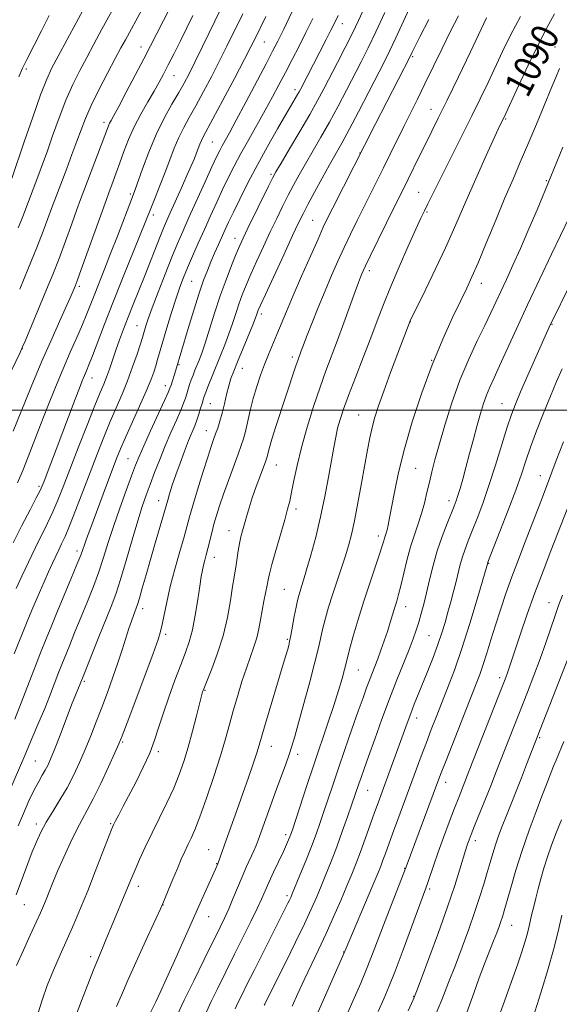
# Model space of a CAD drawing. Extents: x 2117300 to 2120200, y 322300 to 325200.
# Drawn here: x 2118782 to 2118940, y 322826 to 323114 of the extents above; entities that cross this region are included whole.
import ezdxf
from ezdxf.enums import TextEntityAlignment as Align

# ---------------------------------------------------------------- set-up
doc = ezdxf.new("R2010")
doc.units = 0
doc.header["$MEASUREMENT"] = 0
for name, color, linetype, lineweight in [('DTM SPOT ELEVATION', 2, 'Continuous', 13), ('GRID LINE', 7, 'Continuous', 0), ('INDEX CONTOUR', 41, 'Continuous', 13), ('INDEX CONTOUR LABEL', 244, 'Continuous', 0), ('INTERMEDIATE CONTOUR', 44, 'Continuous', 0)]:
    doc.layers.add(name, color=color, linetype=linetype, lineweight=lineweight)
doc.styles.add('Style-ITALICS', font='ITALICS.shx')

msp = doc.modelspace()

# ---------------------------------------------------------------- linework, layer by layer
at = {"layer": 'DTM SPOT ELEVATION'}
for p in [(2118876.63, 323113.2, 1105.33), (2118853.84, 323107.78, 1111.09), (2118817.77, 323106.39, 1120.65), (2118938.84, 323106.35, 1088.82), (2118897.17, 323103.55, 1097.79), (2118784.2, 323099.88, 1127.69), (2118827.4, 323097.94, 1117.18), (2118862.78, 323093.85, 1106.45), (2118902.58, 323088.16, 1094.74), (2118924.47, 323085.25, 1089.83), (2118806.87, 323084.3, 1120.47), (2118838.63, 323078.53, 1111.03), (2118881.82, 323075.34, 1098.05), (2118855.81, 323069.05, 1104.26), (2118936.29, 323067.25, 1086.17), (2118814.65, 323063.34, 1116.27), (2118898.96, 323063.84, 1092.89), (2118821.36, 323057.17, 1113.51), (2118901.37, 323058.04, 1091.81), (2118867.99, 323055.61, 1098.9), (2118845.24, 323050.36, 1104.67), (2118884.52, 323040.92, 1093.59), (2118799.72, 323036.33, 1117.69), (2118832.53, 323037.8, 1107.01), (2118917.32, 323037.18, 1087.4), (2118852.94, 323028.24, 1099.59), (2118816.56, 323024.77, 1110.83), (2118896.57, 323025.99, 1089.96), (2118938.01, 323025.21, 1081.91), (2118783.01, 323018.03, 1119.97), (2118862, 323015.57, 1096.41), (2118828.87, 323013.36, 1105.85), (2118902.77, 323014.6, 1088), (2118847.38, 323012.31, 1099.23), (2118803.42, 323009.46, 1113.28), (2118824.84, 323007.18, 1106.59), (2118837.99, 323001.9, 1101.07), (2118923.31, 323001.95, 1082.84), (2118881.45, 322998.66, 1090.86), (2118836.82, 322994.04, 1100.71), (2118813.97, 322985.89, 1106.9), (2118857.28, 322983.95, 1095.2), (2118898.09, 322983.02, 1087.02), (2118934.59, 322980.88, 1078.67), (2118787.86, 322977.7, 1114.29), (2118822.93, 322973.56, 1102.65), (2118907.87, 322973.53, 1084.51), (2118863.1, 322971.11, 1093.58), (2118843.46, 322964.73, 1096.7), (2118887.19, 322963.2, 1088.47), (2118799.04, 322958.79, 1108.44), (2118839.19, 322956.95, 1097.35), (2118919.49, 322955.24, 1079.91), (2118859.62, 322947.59, 1092.98), (2118937.11, 322943.72, 1074.72), (2118818.21, 322941.9, 1101.49), (2118895.21, 322942.48, 1085.33), (2118824.91, 322934.44, 1099.67), (2118860.54, 322932.96, 1092.2), (2118902, 322934.02, 1082.96), (2118881.32, 322923.99, 1087.11), (2118801.14, 322920.69, 1103.76), (2118922.62, 322921.74, 1076.46), (2118836.5, 322918.05, 1095.87), (2118898.41, 322909.93, 1081.41), (2118934.39, 322904.19, 1071.8), (2118812.39, 322902.9, 1099.81), (2118855.86, 322901.65, 1091.3), (2118786.83, 322897.34, 1104.96), (2118822.8, 322900.02, 1097.67), (2118863.54, 322899.32, 1089.5), (2118884.09, 322888.72, 1083.13), (2118906.83, 322891.13, 1077.4), (2118787.11, 322878.93, 1102.46), (2118808.82, 322879.01, 1098.17), (2118860.05, 322875.78, 1088.4), (2118837.5, 322871.36, 1092.89), (2118915.52, 322874.06, 1073.52), (2118839.86, 322867.25, 1092.08), (2118894.92, 322865.88, 1078.06), (2118816.93, 322860.69, 1095.48), (2118902.18, 322859.86, 1075.71), (2118860.41, 322857.88, 1086.36), (2118783.59, 322855.31, 1101.03), (2118824.14, 322855.22, 1093.97), (2118837.54, 322851.73, 1091.2), (2118926.14, 322849.22, 1069.18), (2118803.02, 322840.07, 1096.41), (2118877.06, 322841.42, 1080.05), (2118897.5, 322828.45, 1074.09)]:
    msp.add_point(p, dxfattribs=at)
at = {"layer": 'GRID LINE', "flags": 128}
msp.add_lwpolyline([(2117500, 323000), (2120000, 323000)], dxfattribs=at)
at = {"layer": 'INDEX CONTOUR', "flags": 128}
for points, elevation in [([(2118781.332, 322837.477), (2118783.309, 322841.958), (2118785.317, 322846.358), (2118787.049, 322850.12), (2118788.288, 322852.866), (2118789.178, 322854.932), (2118789.951, 322856.832), (2118790.82, 322859.023), (2118791.913, 322861.727), (2118793.34, 322865.111), (2118795.145, 322869.201), (2118797.114, 322873.478), (2118798.968, 322877.283), (2118800.528, 322880.217), (2118802.018, 322882.909), (2118803.763, 322886.245), (2118805.952, 322890.769), (2118808.225, 322895.658), (2118810.088, 322899.748), (2118811.245, 322902.351), (2118812.195, 322904.701), (2118813.639, 322908.507), (2118818.828, 322922.309), (2118821.252, 322928.812), (2118822.719, 322932.867), (2118823.464, 322935.252), (2118823.922, 322937.303), (2118824.471, 322940.121), (2118825.24, 322943.848), (2118826.3, 322948.386), (2118827.66, 322953.529), (2118829.102, 322958.645), (2118830.346, 322962.995), (2118831.952, 322968.82), (2118832.892, 322972.102), (2118834.261, 322976.674), (2118835.832, 322981.777), (2118837.252, 322986.295), (2118838.265, 322989.402), (2118838.971, 322991.447), (2118839.555, 322993.073), (2118840.168, 322994.822), (2118840.821, 322996.847), (2118841.489, 322999.201), (2118842.148, 323001.876), (2118842.793, 323004.627), (2118843.423, 323007.146), (2118844.062, 323009.271), (2118844.849, 323011.421), (2118845.953, 323014.158), (2118850.416, 323025.044), (2118851.233, 323027.107), (2118851.63, 323028.173), (2118851.821, 323028.727), (2118852.051, 323029.318), (2118852.685, 323030.757), (2118854.122, 323033.913), (2118859.473, 323045.53), (2118862.07, 323051.138), (2118863.834, 323054.903), (2118865.132, 323057.542), (2118866.545, 323060.241), (2118868.496, 323063.868), (2118870.753, 323068.005), (2118872.917, 323071.911), (2118876.481, 323078.241), (2118878.608, 323082.165), (2118881.372, 323087.432), (2118884.367, 323093.227), (2118888.948, 323102.144), (2118890.519, 323105.296), (2118892.295, 323109.029), (2118894.659, 323114.143), (2118897.3, 323119.89)], 1100), ([(2118778.622, 323009.048), (2118782.348, 323016.924), (2118783.092, 323018.555), (2118783.827, 323020.286), (2118790.127, 323035.375), (2118791.907, 323039.732), (2118793.748, 323044.438), (2118795.66, 323049.563), (2118797.474, 323054.568), (2118798.983, 323058.767), (2118800.069, 323061.748), (2118800.993, 323064.214), (2118808.211, 323083.243), (2118808.558, 323084.042), (2118808.985, 323084.869), (2118809.772, 323086.309), (2118811.206, 323088.969), (2118813.438, 323093.171), (2118816.066, 323098.16), (2118818.551, 323102.912), (2118820.51, 323106.696), (2118826.143, 323117.698)], 1120), ([(2118780.598, 322928.683), (2118784.425, 322938.165), (2118785.812, 322941.449), (2118788.063, 322946.695), (2118789.394, 322949.764), (2118790.677, 322952.691), (2118791.797, 322955.206), (2118792.772, 322957.336), (2118793.652, 322959.18), (2118794.508, 322960.921), (2118795.505, 322963.068), (2118796.829, 322966.207), (2118798.599, 322970.72), (2118802.829, 322981.832), (2118804.899, 322987.208), (2118806.859, 322992.165), (2118808.719, 322996.694), (2118812.184, 323004.75), (2118813.785, 323008.673), (2118815.277, 323012.698), (2118816.567, 323016.446), (2118817.543, 323019.42), (2118818.142, 323021.295), (2118819.17, 323024.692), (2118819.857, 323026.753), (2118821.021, 323029.997), (2118822.753, 323034.611), (2118824.781, 323039.869), (2118826.74, 323044.818), (2118828.382, 323048.807), (2118829.935, 323052.391), (2118831.742, 323056.424), (2118836.42, 323066.731), (2118838.481, 323071.238), (2118839.862, 323074.209), (2118840.747, 323076.034), (2118841.456, 323077.382), (2118843.577, 323081.229), (2118845.571, 323084.916), (2118848.409, 323090.245), (2118854.329, 323101.469), (2118856.249, 323105.143), (2118857.749, 323108.082), (2118859.476, 323111.578), (2118861.883, 323116.516)], 1110), ([(2118828.424, 322823.083), (2118830.386, 322827.27), (2118833.142, 322832.964), (2118836.209, 322839.212), (2118840.911, 322848.707), (2118842.28, 322851.539), (2118843.426, 322854.092), (2118844.647, 322857.018), (2118845.958, 322860.228), (2118847.302, 322863.45), (2118848.617, 322866.431), (2118850.739, 322871.055), (2118851.392, 322872.566), (2118851.993, 322874.133), (2118857.396, 322889.064), (2118860.068, 322896.412), (2118861.058, 322899.245), (2118861.86, 322901.725), (2118862.691, 322904.549), (2118863.811, 322908.541), (2118865.375, 322914.176), (2118867.105, 322920.509), (2118868.618, 322926.248), (2118869.636, 322930.44), (2118870.925, 322936.186), (2118871.68, 322939.125), (2118872.62, 322942.406), (2118873.735, 322945.985), (2118874.996, 322949.787), (2118876.286, 322953.587), (2118877.468, 322957.131), (2118878.45, 322960.308), (2118879.319, 322963.611), (2118880.21, 322967.68), (2118881.214, 322972.903), (2118882.252, 322978.654), (2118883.983, 322988.433), (2118884.662, 322991.955), (2118885.347, 322994.997), (2118886.155, 322997.956), (2118887.237, 323001.325), (2118888.753, 323005.624), (2118890.757, 323011.079), (2118892.878, 323016.752), (2118896.463, 323026.204), (2118896.592, 323026.483), (2118897.139, 323027.608), (2118900.924, 323035.311), (2118903.912, 323041.46), (2118906.819, 323047.599), (2118909.178, 323052.825), (2118913.452, 323062.729), (2118916.082, 323068.687), (2118918.754, 323074.646), (2118922.215, 323082.271), (2118922.811, 323083.557), (2118923.945, 323085.849), (2118928.155, 323094.96), (2118931.003, 323101.024), (2118933.908, 323107.002), (2118936.47, 323111.948), (2118938.752, 323116.059)], 1090), ([(2118867.784, 322819.862), (2118877.461, 322841.904), (2118885.55, 322860.969), (2118886.981, 322864.371), (2118887.865, 322866.538), (2118888.523, 322868.263), (2118889.241, 322870.24), (2118891.332, 322876.042), (2118892.847, 322880.167), (2118899.7, 322898.715), (2118901.217, 322902.768), (2118902.65, 322906.512), (2118904.096, 322910.204), (2118907.449, 322918.662), (2118909.449, 322923.961), (2118911.64, 322930.27), (2118913.946, 322937.543), (2118916.086, 322944.681), (2118919.159, 322955.32), (2118919.247, 322955.558), (2118922.753, 322964.526), (2118925.147, 322970.729), (2118927.379, 322976.67), (2118929.028, 322981.311), (2118930.338, 322985.172), (2118931.724, 322989.165), (2118933.489, 322993.946), (2118935.498, 322999.151), (2118937.506, 323004.157), (2118939.317, 323008.483), (2118940.939, 323012.189)], 1080), ([(2118912.146, 322821.282), (2118915.078, 322829.375), (2118916.708, 322833.816), (2118918.279, 322837.954), (2118920.895, 322844.653), (2118921.807, 322847.018), (2118922.485, 322848.842), (2118923.003, 322850.315), (2118923.45, 322851.688), (2118923.978, 322853.456), (2118925.905, 322860.242), (2118927.42, 322865.379), (2118929.248, 322871.148), (2118931.297, 322877.082), (2118933.312, 322882.584), (2118934.996, 322887.027), (2118936.134, 322889.982), (2118938.426, 322895.801), (2118939.166, 322897.623), (2118941.421, 322903.082)], 1070)]:
    msp.add_lwpolyline(points, dxfattribs=dict(at, elevation=elevation))
at = {"layer": 'INTERMEDIATE CONTOUR', "flags": 128}
for points, elevation in [([(2118781.782, 323053.393), (2118782.576, 323055.325), (2118783.13, 323056.726), (2118787.863, 323069.12), (2118788.933, 323072.016), (2118790.239, 323075.68), (2118791.877, 323080.378), (2118793.764, 323085.636), (2118795.769, 323090.804), (2118797.786, 323095.38), (2118799.805, 323099.469), (2118801.839, 323103.325), (2118803.938, 323107.231), (2118806.296, 323111.581), (2118818.816, 323134.438)], 1124), ([(2118779.894, 323067.879), (2118783.545, 323078.613), (2118786.035, 323085.837), (2118788.369, 323092.387), (2118790.132, 323096.912), (2118791.658, 323100.219), (2118793.468, 323103.654), (2118801.43, 323118.351)], 1126), ([(2118781.247, 322858.152), (2118783.344, 322863.956), (2118784.597, 322867.366), (2118785.874, 322870.695), (2118787.122, 322873.696), (2118788.454, 322876.517), (2118790.024, 322879.406), (2118791.926, 322882.552), (2118794.019, 322885.935), (2118796.104, 322889.479), (2118798.022, 322893.123), (2118799.784, 322896.863), (2118801.441, 322900.709), (2118803.045, 322904.673), (2118804.635, 322908.774), (2118806.25, 322913.033), (2118807.906, 322917.437), (2118809.524, 322921.839), (2118811, 322926.054), (2118812.254, 322929.915), (2118814.173, 322936.131), (2118814.906, 322938.32), (2118815.506, 322939.952), (2118816.341, 322942.059), (2118816.725, 322943.173), (2118817.278, 322945.003), (2118818.112, 322947.937), (2118819.199, 322951.811), (2118820.478, 322956.323), (2118821.862, 322961.113), (2118825.533, 322973.721), (2118826.096, 322975.563), (2118826.895, 322978.057), (2118827.927, 322981.104), (2118829.163, 322984.552), (2118830.464, 322988.031), (2118831.668, 322991.118), (2118833.439, 322995.414), (2118834.1, 322997.137), (2118834.685, 322998.914), (2118835.187, 323000.618), (2118835.584, 323002.035), (2118835.884, 323003.058), (2118836.209, 323004.015), (2118836.712, 323005.343), (2118837.506, 323007.369), (2118838.544, 323009.977), (2118841.004, 323016.053), (2118842.262, 323019.219), (2118843.44, 323022.357), (2118844.485, 323025.401), (2118845.44, 323028.323), (2118846.367, 323031.104), (2118847.341, 323033.778), (2118848.47, 323036.591), (2118849.87, 323039.845), (2118851.612, 323043.727), (2118853.565, 323047.974), (2118855.549, 323052.212), (2118857.424, 323056.133), (2118859.17, 323059.7), (2118860.804, 323062.944), (2118862.367, 323065.934), (2118863.988, 323068.905), (2118865.819, 323072.131), (2118870.356, 323079.941), (2118872.866, 323084.392), (2118875.38, 323089.048), (2118877.808, 323093.686), (2118882.113, 323102.04), (2118884.154, 323106.091), (2118886.434, 323110.793), (2118889.091, 323116.482)], 1102), ([(2118781.597, 322978.755), (2118783.131, 322982.408), (2118784.719, 322986.425), (2118788.324, 322995.797), (2118790.442, 323001.188), (2118792.686, 323006.752), (2118794.928, 323012.135), (2118797.049, 323017.033), (2118798.963, 323021.362), (2118800.59, 323025.093), (2118801.897, 323028.261), (2118803.03, 323031.154), (2118804.18, 323034.12), (2118807.058, 323041.353), (2118808.842, 323045.875), (2118810.82, 323050.978), (2118815.224, 323062.478), (2118815.923, 323064.351), (2118818.171, 323070.7), (2118820.015, 323075.615), (2118822.179, 323080.768), (2118824.509, 323085.504), (2118826.785, 323089.624), (2118828.775, 323093.046), (2118830.349, 323095.824), (2118831.792, 323098.552), (2118833.494, 323101.959), (2118835.735, 323106.558), (2118841.148, 323117.713)], 1116), ([(2118781.772, 322878.32), (2118783.312, 322881.975), (2118784.954, 322885.659), (2118786.503, 322888.9), (2118787.801, 322891.352), (2118788.856, 322893.163), (2118789.715, 322894.607), (2118790.455, 322896.002), (2118791.283, 322897.854), (2118792.433, 322900.712), (2118794.04, 322904.865), (2118797.442, 322913.732), (2118798.578, 322916.628), (2118800.777, 322922.068), (2118805.416, 322933.692), (2118808.997, 322942.575), (2118810.363, 322946.192), (2118811.779, 322950.455), (2118813.436, 322956.008), (2118815.188, 322962.107), (2118816.802, 322967.657), (2118818.113, 322971.871), (2118819.247, 322975.173), (2118820.395, 322978.288), (2118821.712, 322981.791), (2118823.198, 322985.634), (2118824.817, 322989.617), (2118826.503, 322993.524), (2118828.084, 322997.082), (2118829.359, 322999.997), (2118830.193, 323002.088), (2118830.708, 323003.592), (2118831.093, 323004.855), (2118831.499, 323006.154), (2118831.952, 323007.519), (2118832.441, 323008.911), (2118832.962, 323010.305), (2118833.511, 323011.713), (2118834.722, 323014.728), (2118835.481, 323016.764), (2118836.464, 323019.67), (2118839.249, 323028.475), (2118840.913, 323033.481), (2118842.632, 323038.237), (2118844.255, 323042.426), (2118845.62, 323045.777), (2118846.652, 323048.211), (2118847.656, 323050.419), (2118849.031, 323053.287), (2118855.064, 323065.646), (2118856.238, 323068), (2118857.223, 323069.806), (2118858.722, 323072.35), (2118861.206, 323076.526), (2118864.231, 323081.641), (2118867.124, 323086.619), (2118869.389, 323090.663), (2118871.249, 323094.146), (2118875.243, 323101.856), (2118877.502, 323106.255), (2118879.605, 323110.427), (2118881.375, 323114.081), (2118883.046, 323117.699)], 1104), ([(2118782.231, 323035.503), (2118784.803, 323041.698), (2118787.242, 323047.689), (2118789.122, 323052.495), (2118790.507, 323056.194), (2118791.579, 323059.127), (2118792.517, 323061.652), (2118796.018, 323070.842), (2118797.54, 323074.882), (2118798.976, 323078.759), (2118800.21, 323082.143), (2118801.493, 323085.435), (2118803.169, 323089.221), (2118805.44, 323093.848), (2118807.952, 323098.719), (2118810.209, 323102.995), (2118811.863, 323106.099), (2118813.149, 323108.484), (2118817.951, 323117.286)], 1122), ([(2118779.04, 322888.139), (2118783.715, 322898.948), (2118785.919, 322904.08), (2118787.873, 322908.691), (2118789.551, 322912.748), (2118790.941, 322916.228), (2118793.708, 322923.399), (2118796.777, 322931.091), (2118798.41, 322935.152), (2118800.202, 322939.556), (2118802.029, 322943.995), (2118803.789, 322948.379), (2118805.391, 322952.673), (2118806.792, 322956.894), (2118808.15, 322961.258), (2118809.678, 322966.033), (2118811.497, 322971.315), (2118813.372, 322976.514), (2118814.978, 322980.868), (2118816.124, 322983.922), (2118817.146, 322986.461), (2118818.513, 322989.573), (2118820.518, 322993.966), (2118824.618, 323002.856), (2118825.698, 323005.252), (2118826.204, 323006.488), (2118826.513, 323007.404), (2118827.825, 323011.458), (2118831.564, 323023.945), (2118833.191, 323029.291), (2118834.765, 323034.289), (2118836.056, 323038.094), (2118837.139, 323040.97), (2118838.17, 323043.461), (2118839.263, 323045.993), (2118840.372, 323048.511), (2118842.347, 323052.908), (2118843.375, 323055.12), (2118844.746, 323057.979), (2118846.648, 323061.854), (2118849.034, 323066.572), (2118851.797, 323071.825), (2118854.785, 323077.261), (2118857.676, 323082.361), (2118860.098, 323086.56), (2118863.519, 323092.424), (2118863.991, 323093.264), (2118864.45, 323094.125), (2118871.906, 323108.552), (2118873.283, 323111.246), (2118874.315, 323113.309), (2118875.376, 323115.564)], 1106), ([(2118780.32, 322961.243), (2118782.881, 322966.299), (2118785.257, 322970.859), (2118787.104, 322974.373), (2118788.201, 322976.522), (2118788.826, 322977.886), (2118789.38, 322979.278), (2118791.374, 322984.427), (2118792.92, 322988.488), (2118798.474, 323003.288), (2118799.703, 323006.513), (2118800.543, 323008.649), (2118801.172, 323010.168), (2118801.766, 323011.553), (2118802.499, 323013.317), (2118803.544, 323015.98), (2118807.019, 323025.182), (2118809.459, 323031.504), (2118812.274, 323038.599), (2118820.756, 323059.618), (2118821.957, 323062.544), (2118823.374, 323066.025), (2118824.827, 323069.715), (2118826.181, 323073.317), (2118827.478, 323076.721), (2118828.799, 323079.868), (2118830.23, 323082.77), (2118831.86, 323085.743), (2118833.778, 323089.173), (2118836.025, 323093.311), (2118838.423, 323097.853), (2118840.742, 323102.357), (2118842.847, 323106.562), (2118847.539, 323116.118)], 1114), ([(2118780.337, 322993.896), (2118782.688, 322999.687), (2118785.615, 323006.863), (2118788.737, 323014.344), (2118791.698, 323021.172), (2118794.249, 323026.871), (2118797.32, 323033.628), (2118797.901, 323034.94), (2118798.193, 323035.626), (2118798.481, 323036.339), (2118799.067, 323037.903), (2118800.255, 323041.188), (2118807.592, 323061.768), (2118808.279, 323063.641), (2118809.568, 323067.04), (2118810.499, 323069.531), (2118811.569, 323072.464), (2118812.748, 323075.73), (2118814.106, 323079.249), (2118815.741, 323082.947), (2118817.688, 323086.714), (2118819.726, 323090.316), (2118821.573, 323093.481), (2118823.041, 323096.069), (2118824.322, 323098.449), (2118825.702, 323101.119), (2118827.388, 323104.434), (2118829.276, 323108.181), (2118831.178, 323112.002), (2118832.933, 323115.579)], 1118), ([(2118780.857, 322909.534), (2118785.673, 322922.213), (2118787.028, 322925.708), (2118788.148, 322928.535), (2118790.182, 322933.603), (2118791.403, 322936.612), (2118793.003, 322940.492), (2118797.216, 322950.567), (2118799.004, 322954.892), (2118800.095, 322957.641), (2118800.7, 322959.295), (2118801.164, 322960.651), (2118801.79, 322962.409), (2118802.714, 322964.922), (2118807.618, 322978.061), (2118809.298, 322982.528), (2118810.578, 322985.874), (2118811.734, 322988.727), (2118813.169, 322992.024), (2118817.322, 323001.226), (2118819.257, 323005.604), (2118820.594, 323008.84), (2118821.445, 323011.158), (2118822.038, 323013.01), (2118822.583, 323014.843), (2118824.117, 323020.099), (2118825.319, 323024.142), (2118826.682, 323028.627), (2118827.991, 323032.788), (2118829.104, 323036.084), (2118830.148, 323038.869), (2118831.325, 323041.724), (2118832.782, 323045.097), (2118834.463, 323048.904), (2118836.264, 323052.927), (2118838.089, 323056.969), (2118839.886, 323060.9), (2118841.613, 323064.608), (2118843.266, 323068.052), (2118844.985, 323071.466), (2118846.945, 323075.154), (2118849.248, 323079.309), (2118854.09, 323087.909), (2118856.189, 323091.735), (2118858.099, 323095.312), (2118859.975, 323098.894), (2118861.935, 323102.679), (2118863.959, 323106.63), (2118865.988, 323110.652), (2118867.983, 323114.687)], 1108), ([(2118781.222, 322947.802), (2118782.887, 322951.48), (2118784.783, 322955.58), (2118786.743, 322959.68), (2118790.372, 322966.943), (2118791.966, 322970.29), (2118793.431, 322973.699), (2118794.993, 322977.643), (2118796.929, 322982.663), (2118799.389, 322988.996), (2118802.002, 322995.659), (2118804.269, 323001.364), (2118805.827, 323005.19), (2118806.85, 323007.673), (2118807.649, 323009.714), (2118808.483, 323012.045), (2118810.391, 323017.6), (2118811.46, 323020.613), (2118812.635, 323023.795), (2118813.95, 323027.223), (2118815.423, 323030.952), (2118818.71, 323039.178), (2118823.319, 323050.934), (2118824.292, 323053.335), (2118825.165, 323055.365), (2118826.264, 323057.812), (2118829.557, 323065.093), (2118831.188, 323068.738), (2118832.437, 323071.584), (2118833.337, 323073.712), (2118834.001, 323075.362), (2118834.983, 323077.929), (2118835.419, 323078.967), (2118835.95, 323080.037), (2118838.782, 323085.3), (2118841.703, 323090.798), (2118845.054, 323097.154), (2118847.989, 323102.755), (2118849.882, 323106.413), (2118851.009, 323108.643), (2118854.288, 323115.29)], 1112), ([(2118782.024, 323097.611), (2118783.052, 323100.129), (2118784.324, 323102.754), (2118788.635, 323111.093), (2118790.884, 323115.573)], 1128), ([(2118787.671, 322823.655), (2118788.808, 322827.337), (2118790.298, 322831.582), (2118792.11, 322836.055), (2118794.113, 322840.606), (2118796.15, 322845.137), (2118798.111, 322849.614), (2118800.068, 322854.259), (2118802.139, 322859.359), (2118804.364, 322864.996), (2118809.139, 322877.273), (2118809.731, 322878.664), (2118810.313, 322879.843), (2118811.211, 322881.59), (2118812.505, 322884.072), (2118816.268, 322891.235), (2118818.413, 322895.494), (2118820.303, 322899.645), (2118821.714, 322903.403), (2118822.887, 322907.092), (2118824.177, 322911.19), (2118825.833, 322915.981), (2118827.67, 322920.975), (2118829.393, 322925.485), (2118830.776, 322929.069), (2118831.868, 322932.231), (2118832.782, 322935.719), (2118833.609, 322940.02), (2118834.335, 322944.57), (2118834.921, 322948.545), (2118835.349, 322951.339), (2118835.68, 322953.217), (2118835.995, 322954.663), (2118836.362, 322956.096), (2118836.79, 322957.685), (2118837.275, 322959.532), (2118838.412, 322964.117), (2118839.066, 322966.643), (2118839.799, 322969.223), (2118840.693, 322972.065), (2118841.847, 322975.443), (2118843.299, 322979.469), (2118846.153, 322987.176), (2118847.072, 322989.706), (2118847.709, 322991.677), (2118848.267, 322993.797), (2118849.685, 322999.936), (2118850.574, 323003.477), (2118851.573, 323006.949), (2118852.662, 323010.272), (2118853.816, 323013.414), (2118855.013, 323016.372), (2118857.491, 323022.159), (2118860.309, 323028.962), (2118862.249, 323033.57), (2118864.701, 323039.248), (2118867.288, 323045.141), (2118869.517, 323050.154), (2118871.073, 323053.573), (2118872.34, 323056.216), (2118873.881, 323059.286), (2118886.26, 323083.651), (2118896.473, 323103.589), (2118897.002, 323104.693), (2118897.75, 323106.197), (2118899.329, 323109.293), (2118901.953, 323114.376)], 1098), ([(2118798.722, 322823.041), (2118800.35, 322827.149), (2118803.842, 322836.167), (2118805.057, 322839.187), (2118806.681, 322843.017), (2118807.476, 322844.944), (2118809.497, 322849.907), (2118813.29, 322859.023), (2118815.007, 322863.215), (2118815.977, 322865.496), (2118817.306, 322868.5), (2118818.984, 322872.158), (2118820.954, 322876.284), (2118825.318, 322885.126), (2118827.303, 322889.39), (2118828.929, 322893.341), (2118830.292, 322897.234), (2118831.554, 322901.424), (2118832.817, 322906.075), (2118833.976, 322910.585), (2118835.626, 322917.201), (2118835.739, 322917.593), (2118835.884, 322918.003), (2118836.264, 322918.952), (2118837.089, 322920.951), (2118838.475, 322924.349), (2118840.153, 322928.857), (2118841.758, 322934.021), (2118843.001, 322939.37), (2118843.89, 322944.354), (2118844.51, 322948.403), (2118844.945, 322951.15), (2118845.549, 322954.733), (2118846.188, 322958.91), (2118846.562, 322961.04), (2118846.978, 322962.937), (2118847.447, 322964.734), (2118848.595, 322968.842), (2118849.349, 322971.411), (2118850.302, 322974.396), (2118851.467, 322977.745), (2118852.657, 322981.005), (2118854.224, 322985.226), (2118854.528, 322986.112), (2118854.706, 322986.763), (2118854.915, 322987.641), (2118855.314, 322989.129), (2118856.052, 322991.595), (2118857.216, 322995.233), (2118863.058, 323013.062), (2118863.58, 323014.592), (2118864.607, 323017.378), (2118865.188, 323018.924), (2118866.188, 323021.515), (2118867.724, 323025.419), (2118869.614, 323030.148), (2118871.606, 323035.025), (2118873.499, 323039.512), (2118875.318, 323043.649), (2118877.14, 323047.626), (2118879.025, 323051.592), (2118880.955, 323055.545), (2118882.897, 323059.447), (2118886.747, 323067.101), (2118888.688, 323070.991), (2118890.661, 323074.998), (2118894.614, 323083.068), (2118898.59, 323091.076), (2118900.804, 323095.57), (2118905.847, 323105.941), (2118908.322, 323110.99), (2118910.578, 323115.482)], 1096), ([(2118810.601, 322825.422), (2118811.999, 322828.75), (2118813.996, 322833.381), (2118816.723, 322839.463), (2118819.637, 322845.84), (2118823.398, 322854.015), (2118824.115, 322855.633), (2118827.056, 322862.776), (2118828.367, 322865.908), (2118829.518, 322868.58), (2118830.522, 322870.819), (2118831.442, 322872.779), (2118832.366, 322874.705), (2118833.468, 322877.21), (2118834.944, 322880.998), (2118836.895, 322886.47), (2118839.036, 322892.801), (2118840.983, 322898.865), (2118842.46, 322903.823), (2118843.618, 322907.996), (2118844.714, 322911.994), (2118845.944, 322916.262), (2118847.262, 322920.574), (2118848.562, 322924.541), (2118850.776, 322930.737), (2118851.607, 322933.376), (2118852.229, 322936.014), (2118852.723, 322938.691), (2118853.186, 322941.412), (2118853.692, 322944.139), (2118854.612, 322948.789), (2118854.924, 322950.416), (2118855.311, 322952.178), (2118856.011, 322954.864), (2118857.163, 322958.955), (2118859.767, 322967.956), (2118860.638, 322971.025), (2118861.248, 322973.422), (2118861.797, 322976.004), (2118862.468, 322979.47), (2118863.384, 322983.877), (2118864.648, 322989.123), (2118866.315, 322995.026), (2118868.211, 323001.088), (2118870.111, 323006.732), (2118871.848, 323011.57), (2118875.227, 323020.552), (2118877.086, 323025.617), (2118880.377, 323034.742), (2118881.359, 323037.431), (2118881.946, 323038.981), (2118882.323, 323039.917), (2118882.701, 323040.792), (2118883.398, 323042.284), (2118884.763, 323045.098), (2118889.571, 323054.874), (2118895.911, 323067.668), (2118899.148, 323074.303), (2118900.947, 323077.961), (2118904.703, 323085.51), (2118907.274, 323090.764), (2118910.591, 323097.65), (2118914.087, 323104.966), (2118918.822, 323114.927)], 1094), ([(2118820.546, 322823.748), (2118822.024, 322826.828), (2118823.333, 322829.591), (2118825.186, 322833.62), (2118827.624, 322839.051), (2118833.087, 322851.335), (2118835.455, 322856.616), (2118839.542, 322865.676), (2118840.19, 322867.205), (2118840.321, 322867.545), (2118842.659, 322874.116), (2118845.8, 322882.88), (2118847.551, 322887.828), (2118849.17, 322892.49), (2118850.549, 322896.551), (2118851.597, 322899.728), (2118852.299, 322901.969), (2118853.884, 322907.354), (2118859.653, 322926.619), (2118860.651, 322930.08), (2118860.935, 322931.12), (2118861.218, 322932.32), (2118861.572, 322934.092), (2118862.575, 322939.641), (2118863.085, 322942.357), (2118863.511, 322944.367), (2118863.886, 322945.83), (2118864.262, 322947.062), (2118864.703, 322948.406), (2118865.31, 322950.311), (2118866.195, 322953.255), (2118867.419, 322957.554), (2118868.839, 322962.893), (2118870.261, 322968.792), (2118871.522, 322974.785), (2118872.585, 322980.437), (2118874.12, 322989.14), (2118874.692, 322992.152), (2118875.27, 322994.739), (2118875.972, 322997.306), (2118876.964, 323000.339), (2118878.426, 323004.337), (2118880.445, 323009.585), (2118882.747, 323015.484), (2118884.966, 323021.215), (2118886.86, 323026.214), (2118888.663, 323030.931), (2118890.733, 323036.071), (2118893.281, 323042.042), (2118895.934, 323048.06), (2118898.172, 323053.049), (2118899.639, 323056.275), (2118900.636, 323058.396), (2118901.623, 323060.42), (2118902.976, 323063.166), (2118904.741, 323066.718), (2118906.877, 323070.978), (2118911.93, 323080.975), (2118914.531, 323086.18), (2118916.986, 323091.198), (2118919.285, 323095.991), (2118923.546, 323105.041), (2118925.867, 323109.788), (2118928.749, 323115.295)], 1092), ([(2118836.869, 322823.929), (2118838.238, 322826.884), (2118840.171, 322830.875), (2118842.526, 322835.656), (2118845.072, 322840.77), (2118849.867, 322850.344), (2118851.715, 322854.117), (2118853.023, 322856.932), (2118855.141, 322861.722), (2118856.544, 322864.757), (2118859.4, 322870.841), (2118860.328, 322872.878), (2118860.906, 322874.215), (2118861.265, 322875.103), (2118861.555, 322875.88), (2118862.009, 322877.22), (2118866.239, 322890.149), (2118868.348, 322896.477), (2118872.427, 322908.441), (2118874.143, 322913.599), (2118875.514, 322917.978), (2118876.54, 322921.497), (2118877.246, 322924.101), (2118878.117, 322927.569), (2118878.766, 322930.016), (2118879.839, 322933.853), (2118881.271, 322938.747), (2118882.929, 322944.12), (2118884.666, 322949.418), (2118887.552, 322957.903), (2118888.334, 322960.329), (2118888.747, 322961.744), (2118888.982, 322962.596), (2118889.438, 322964.04), (2118889.711, 322965.015), (2118890.036, 322966.409), (2118890.467, 322968.515), (2118891.9, 322976.085), (2118893.103, 322981.795), (2118894.811, 322988.712), (2118897.11, 322996.664), (2118899.868, 323005.089), (2118902.897, 323013.328), (2118905.993, 323020.787), (2118908.887, 323027.142), (2118911.291, 323032.141), (2118913.053, 323035.778), (2118914.56, 323039.036), (2118916.336, 323043.149), (2118918.743, 323048.951), (2118921.517, 323055.691), (2118924.228, 323062.219), (2118926.57, 323067.711), (2118928.71, 323072.644), (2118930.932, 323077.822), (2118933.409, 323083.745), (2118937.9, 323094.657), (2118939.262, 323097.93), (2118940.214, 323100.104)], 1088), ([(2118845.317, 322824.791), (2118846.09, 322826.499), (2118847.186, 322828.759), (2118848.728, 322831.875), (2118850.804, 322836.017), (2118860.736, 322855.69), (2118861.19, 322856.628), (2118861.527, 322857.363), (2118861.999, 322858.476), (2118864.246, 322863.958), (2118865.933, 322868.134), (2118867.58, 322872.305), (2118868.934, 322875.886), (2118870.074, 322879.078), (2118871.161, 322882.278), (2118873.729, 322890.014), (2118875.403, 322894.968), (2118877.392, 322900.734), (2118879.461, 322906.652), (2118881.307, 322911.894), (2118882.71, 322915.84), (2118883.75, 322918.719), (2118884.589, 322920.971), (2118886.16, 322925.025), (2118887.006, 322927.244), (2118887.934, 322929.782), (2118888.893, 322932.521), (2118889.812, 322935.28), (2118890.631, 322937.897), (2118891.975, 322942.355), (2118892.537, 322944.144), (2118893.105, 322946.051), (2118893.766, 322948.573), (2118895.544, 322956.038), (2118896.605, 322960.026), (2118897.721, 322963.561), (2118898.82, 322966.737), (2118899.822, 322969.773), (2118900.669, 322972.849), (2118901.406, 322975.943), (2118902.098, 322978.989), (2118902.828, 322982.021), (2118903.732, 322985.478), (2118904.962, 322989.902), (2118906.631, 322995.629), (2118908.691, 323002.162), (2118911.056, 323008.798), (2118913.606, 323014.931), (2118916.115, 323020.334), (2118918.327, 323024.88), (2118920.072, 323028.537), (2118922.976, 323034.809), (2118924.632, 323038.334), (2118926.56, 323042.48), (2118928.782, 323047.415), (2118931.246, 323053.108), (2118933.626, 323058.738), (2118937.67, 323068.46), (2118941.164, 323077.011)], 1086), ([(2118853.805, 322825.811), (2118853.942, 322826.113), (2118857.786, 322833.826), (2118860.169, 322838.646), (2118862.936, 322844.292), (2118865.523, 322849.665), (2118867.509, 322853.942), (2118869.04, 322857.415), (2118870.403, 322860.652), (2118871.835, 322864.128), (2118873.368, 322867.959), (2118874.983, 322872.168), (2118876.636, 322876.68), (2118878.179, 322881.036), (2118879.443, 322884.678), (2118881.457, 322890.614), (2118882.099, 322892.471), (2118883.002, 322895.032), (2118884.311, 322898.701), (2118886.11, 322903.702), (2118888.24, 322909.542), (2118890.48, 322915.535), (2118892.629, 322921.094), (2118896.156, 322930.013), (2118897.355, 322933.149), (2118898.259, 322935.683), (2118899.011, 322938.007), (2118899.738, 322940.475), (2118900.488, 322943.269), (2118901.292, 322946.537), (2118902.181, 322950.357), (2118903.208, 322954.552), (2118904.426, 322958.881), (2118905.842, 322963.088), (2118907.271, 322966.86), (2118909.315, 322971.942), (2118909.896, 322973.487), (2118910.426, 322975.066), (2118911.072, 322977.156), (2118911.866, 322979.882), (2118912.809, 322983.284), (2118913.885, 322987.317), (2118915.011, 322991.591), (2118916.087, 322995.632), (2118917.043, 322999.068), (2118917.926, 323001.958), (2118918.811, 323004.463), (2118919.791, 323006.814), (2118921.019, 323009.489), (2118922.662, 323013.035), (2118927.583, 323023.897), (2118930.806, 323030.903), (2118934.39, 323038.514), (2118937.848, 323045.747), (2118943.078, 323056.604)], 1084), ([(2118861.928, 322825.573), (2118863.571, 322829.241), (2118865.452, 322833.266), (2118869.677, 322842.08), (2118871.897, 322846.834), (2118874.096, 322851.746), (2118876.155, 322856.507), (2118877.95, 322860.749), (2118879.406, 322864.25), (2118880.666, 322867.396), (2118881.929, 322870.72), (2118883.327, 322874.576), (2118886.037, 322882.228), (2118887.073, 322885.118), (2118895.582, 322908.396), (2118896.641, 322911.215), (2118897.699, 322913.94), (2118898.837, 322916.788), (2118901.621, 322923.706), (2118903.164, 322927.643), (2118904.577, 322931.437), (2118905.728, 322934.816), (2118906.676, 322937.895), (2118907.531, 322940.887), (2118908.38, 322943.945), (2118909.198, 322946.984), (2118909.936, 322949.861), (2118911.16, 322954.854), (2118911.792, 322957.101), (2118912.544, 322959.323), (2118913.474, 322961.759), (2118914.633, 322964.679), (2118916.057, 322968.313), (2118917.709, 322972.74), (2118919.535, 322978.002), (2118921.458, 322983.986), (2118924.883, 322995.08), (2118926.096, 322998.772), (2118927.256, 323001.842), (2118928.773, 323005.421), (2118930.901, 323010.249), (2118937.579, 323025.183), (2118937.897, 323025.863), (2118943.069, 323036.442)], 1082), ([(2118876.35, 322819.547), (2118880.076, 322827.871), (2118882.006, 322832.328), (2118883.882, 322836.846), (2118885.649, 322841.331), (2118889.15, 322850.534), (2118891.014, 322855.354), (2118895.313, 322866.309), (2118904.513, 322891.06), (2118905.565, 322893.84), (2118906.97, 322897.453), (2118915.636, 322919.429), (2118916.852, 322922.616), (2118917.875, 322925.56), (2118918.948, 322928.948), (2118920.128, 322932.825), (2118921.433, 322937.071), (2118922.878, 322941.584), (2118924.476, 322946.326), (2118926.235, 322951.271), (2118928.146, 322956.368), (2118930.11, 322961.45), (2118932.007, 322966.323), (2118933.723, 322970.786), (2118935.174, 322974.616), (2118937.885, 322981.887), (2118939.215, 322985.342), (2118941.328, 322990.76)], 1078), ([(2118887.08, 322823.995), (2118888.743, 322827.668), (2118890.251, 322831.234), (2118892.046, 322835.816), (2118894.404, 322842.083), (2118901.078, 322860.142), (2118901.651, 322861.772), (2118903.42, 322866.954), (2118904.72, 322870.657), (2118906.282, 322874.979), (2118907.932, 322879.447), (2118909.456, 322883.495), (2118910.685, 322886.687), (2118913.781, 322894.53), (2118923.707, 322919.822), (2118924.48, 322921.823), (2118924.956, 322923.124), (2118925.454, 322924.566), (2118928.797, 322934.593), (2118930.755, 322940.325), (2118932.985, 322946.605), (2118935.351, 322952.934), (2118937.662, 322958.899), (2118943.534, 322973.789)], 1076), ([(2118895.904, 322824.223), (2118897.366, 322827.402), (2118898.374, 322829.835), (2118899.721, 322833.433), (2118901.965, 322839.52), (2118904.73, 322847.12), (2118907.406, 322854.679), (2118909.504, 322860.917), (2118911.009, 322865.66), (2118912.679, 322871.127), (2118913.09, 322872.41), (2118913.402, 322873.317), (2118913.76, 322874.303), (2118914.342, 322875.82), (2118915.33, 322878.318), (2118920.24, 322890.555), (2118921.593, 322893.973), (2118930.805, 322917.514), (2118932.677, 322922.378), (2118934.479, 322927.224), (2118936.146, 322931.93), (2118938.883, 322939.921), (2118939.929, 322942.875), (2118941.074, 322945.915)], 1074), ([(2118903.554, 322822.364), (2118905.702, 322827.435), (2118907.738, 322832.472), (2118909.731, 322837.595), (2118911.72, 322842.858), (2118913.629, 322848.072), (2118915.35, 322852.985), (2118916.802, 322857.391), (2118918.005, 322861.273), (2118919.005, 322864.655), (2118919.856, 322867.594), (2118920.64, 322870.249), (2118921.448, 322872.802), (2118922.359, 322875.428), (2118923.408, 322878.248), (2118924.623, 322881.372), (2118929.031, 322892.446), (2118930.561, 322896.35), (2118934.538, 322906.572), (2118942.793, 322927.714)], 1072), ([(2118921.832, 322820.868), (2118924.112, 322826.986), (2118926.176, 322832.742), (2118927.887, 322837.67), (2118929.153, 322841.439), (2118930.049, 322844.277), (2118930.699, 322846.548), (2118931.215, 322848.58), (2118932.128, 322852.575), (2118932.645, 322854.787), (2118933.24, 322857.218), (2118933.926, 322859.886), (2118934.713, 322862.8), (2118935.619, 322865.93), (2118936.666, 322869.234), (2118937.864, 322872.685), (2118939.217, 322876.297), (2118940.719, 322880.1)], 1068), ([(2118932.899, 322823.645), (2118933.751, 322826.313), (2118935.118, 322830.687), (2118936.783, 322836.203), (2118938.427, 322842.02), (2118939.797, 322847.415), (2118940.888, 322852.156)], 1066)]:
    msp.add_lwpolyline(points, dxfattribs=dict(at, elevation=elevation))

# ---------------------------------------------------------------- texts
at = {"layer": 'INDEX CONTOUR LABEL', "style": 'Style-ITALICS', "width": 0.875}
msp.add_text('1090', height=8, rotation=62.7, dxfattribs=at).set_placement((2118927.249, 323092.998, 1090), align=Align.MIDDLE_LEFT)

doc.saveas('drawing.dxf')
